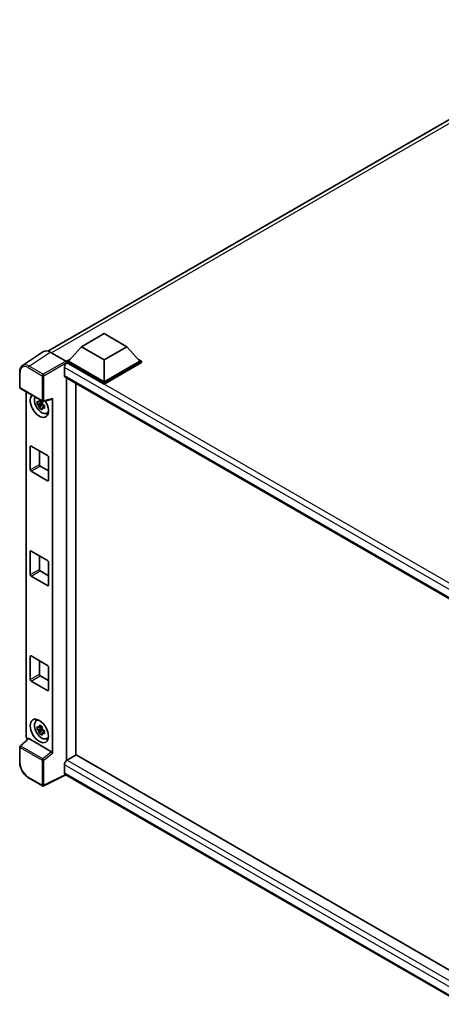
# Model space of a CAD drawing. Units: millimetres. Extents: x 0 to 9259, y 0 to 1264.
# Drawn here: x 850 to 959, y 187 to 442 of the extents above; entities that cross this region are included whole.
import ezdxf

# ---------------------------------------------------------------- set-up
doc = ezdxf.new("R2010")
doc.units = ezdxf.units.MM
doc.header["$LTSCALE"] = 3
doc.layers.add('Visible (ISO)', color=7, linetype='Continuous', lineweight=35)
doc.layers.add('Visible Narrow (ISO)', color=7, linetype='Continuous', lineweight=25)

msp = doc.modelspace()

# ---------------------------------------------------------------- linework, layer by layer
at = {"layer": 'Visible (ISO)'}
for p, q in [((857.4908, 356.007), (1006.3828, 441.9698)), ((866.155, 357.1642), (872.0476, 360.5662)), ((872.0476, 360.5662), (877.9402, 357.1642)), ((856.3697, 355.8797), (850.8992, 352.2642)), ((858.0926, 355.7497), (862.1011, 353.4354)), ((866.155, 357.1642), (862.8081, 353.4083)), ((872.0476, 353.7621), (866.155, 357.1642)), ((877.9402, 357.1642), (872.0476, 353.7621)), ((877.9402, 357.1642), (881.2871, 353.4083)), ((862.3367, 353.4083), (863.3076, 353.9689)), ((862.3367, 353.0272), (862.3367, 353.4083)), ((872.0476, 347.8017), (862.3367, 353.4083)), ((862.3367, 353.0274), (862.3367, 352.8797)), ((862.4545, 352.9592), (862.3367, 353.0272)), ((872.0476, 347.4206), (862.3367, 353.0272)), ((872.0476, 348.0738), (862.8081, 353.4083)), ((872.0476, 353.7621), (872.0476, 348.0738)), ((881.2871, 353.4083), (872.0476, 348.0738)), ((881.7585, 353.4083), (872.0476, 347.8017)), ((881.7585, 353.0272), (872.0476, 347.4206)), ((880.7876, 353.9689), (881.7585, 353.4083)), ((881.7585, 353.0272), (881.7585, 353.4083)), ((850.1802, 346.6092), (850.1802, 350.6451)), ((861.7474, 351.7345), (861.7474, 349.6932)), ((861.9545, 349.2354), (967.4326, 288.3376)), ((862.3367, 349.0148), (862.3367, 249.8651)), ((864.6937, 251.2373), (864.6937, 347.654)), ((872.0476, 347.4206), (872.0476, 347.8017)), ((850.3469, 346.3206), (856.0798, 343.0107)), ((851.8535, 256.0712), (851.8535, 345.4507)), ((855.9601, 342.509), (854.6943, 342.243)), ((855.9123, 343.0221), (855.5759, 342.8278)), ((855.5759, 342.0476), (856.1133, 342.3579)), ((855.9601, 342.851), (855.9601, 342.9961)), ((855.9601, 342.509), (855.9601, 342.5821)), ((856.0528, 342.4555), (855.9601, 342.509)), ((856.1676, 342.1496), (856.1676, 342.2567)), ((856.328, 342.9762), (858.5778, 343.5443)), ((858.6777, 251.7105), (858.6777, 343.7152)), ((855.3043, 341.1864), (856.1676, 342.1496)), ((856.1676, 342.1496), (856.2309, 342.1131)), ((856.588, 341.8517), (856.2516, 341.6575)), ((856.4637, 341.9786), (856.5894, 341.9061)), ((857.1271, 339.8689), (857.5898, 340.0737)), ((852.9086, 325.2664), (852.9086, 331.254)), ((853.1443, 331.3901), (857.3869, 328.9406)), ((855.2656, 330.1653), (855.2656, 326.6272)), ((857.6226, 328.5323), (857.6226, 322.5447)), ((857.3869, 322.4086), (853.1443, 324.8581)), ((855.5013, 326.2189), (857.6226, 324.9942)), ((852.9086, 298.0498), (852.9086, 304.0374)), ((853.1443, 304.1735), (857.3869, 301.724)), ((855.2656, 302.9488), (855.2656, 299.4106)), ((855.5013, 299.0024), (857.6226, 297.7776)), ((857.6226, 301.3158), (857.6226, 295.3281)), ((857.3869, 295.1921), (853.1443, 297.6416)), ((852.9086, 270.8333), (852.9086, 276.8209)), ((853.1443, 276.957), (857.3869, 274.5075)), ((855.2656, 275.7322), (855.2656, 272.1941)), ((857.6226, 274.0992), (857.6226, 268.1116)), ((855.5013, 271.7858), (857.6226, 270.5611)), ((857.3869, 267.9755), (853.1443, 270.425)), ((854.4647, 260.109), (854.8733, 260.4073)), ((855.9601, 258.1377), (854.6943, 257.8717)), ((855.9123, 258.6507), (855.5759, 258.4565)), ((855.5759, 257.6763), (856.1133, 257.9866)), ((855.9601, 258.4796), (855.9601, 258.6247)), ((855.9601, 258.1377), (855.9601, 258.2107)), ((856.0528, 258.0841), (855.9601, 258.1377)), ((852.3755, 255.5223), (850.2871, 253.5892)), ((858.4439, 252.124), (852.5587, 255.5218)), ((855.3043, 256.8151), (856.1676, 257.7783)), ((856.1676, 257.7783), (856.1676, 257.8854)), ((856.1676, 257.7783), (856.2309, 257.7418)), ((856.588, 257.4804), (856.2516, 257.2862)), ((856.4637, 257.6073), (856.5894, 257.5348)), ((857.1271, 255.4976), (857.5898, 255.7024)), ((850.1802, 249.3087), (850.1802, 253.3446)), ((864.8115, 251.3054), (862.4545, 249.9445)), ((864.8115, 251.3054), (967.3476, 192.1061)), ((861.7474, 248.7198), (861.7474, 246.6786)), ((856.0798, 243.2622), (852.4669, 245.3481)), ((862.1326, 246.118), (856.3954, 243.2526)), ((965.2029, 186.6103), (861.9545, 246.2208))]:
    msp.add_line(p, q, dxfattribs=at)
for centre, start, end in [((850.5135, 346.6092), 180, 240), ((856.2464, 343.2993), 240, 284.173003), ((850.5135, 253.3446), 132.789481, 180), ((856.2464, 243.5509), 240, 296.538708)]:
    msp.add_arc(centre, 0.3333, start, end, dxfattribs=at)
for centre, major_axis, ratio, start_param, end_param in [((858.0955, 353.0248), (-1.6687, 2.8903), 0.5766475, 5.49839613, 6.31804944), ((862.4545, 352.1427), (-0.5, -0.866), 0.57735027, 3.92699082, 5.49778714), ((862.1008, 353.1632), (-0.1667, 0.2887), 0.5780539, 3.9275998, 5.49717816), ((862.4545, 350.1015), (-0.5, -0.866), 0.57735027, 5.49778714, 6.28318531), ((855.2656, 341.8685), (1.6667, -2.8868), 0.57735027, 3.29297256, 7.94489041), ((855.8784, 342.2223), (-1.3338, 2.3101), 0.57735027, 0.35706869, 3.53279276), ((855.5915, 342.0566), (-0.5218, 0.9038), 0.57735027, 5.97330265, 6.59306797), ((855.5915, 342.0566), (0.5218, -0.9038), 0.57735027, 1.26091366, 1.88067899), ((858.4418, 343.8538), (-0.1623, 0.2992), 0.5718249, 2.9967698, 3.95327169), ((855.5915, 342.0566), (-0.5218, 0.9038), 0.57735027, 1.26091366, 1.88067899), ((855.5915, 342.0566), (0.5218, -0.9038), 0.57735027, 5.97330265, 6.59306797), ((856.6798, 342.6849), (1.6667, -2.8868), 0.57735027, 5.62163033, 5.84503628), ((853.1443, 331.1179), (-0.1667, 0.2887), 0.57735027, 5.49778714, 7.06858347), ((857.3869, 328.6684), (0.1667, -0.2887), 0.57735027, 0.78539816, 2.35619449), ((853.1443, 325.1303), (-0.1667, 0.2887), 0.57735027, 0.78539816, 2.35619449), ((855.5013, 326.4911), (0.1667, -0.2887), 0.57735027, 3.92699082, 5.49778714), ((857.3869, 322.6808), (0.1667, -0.2887), 0.57735027, 5.49778714, 7.06858347), ((853.1443, 303.9014), (-0.1667, 0.2887), 0.57735027, 5.49778714, 7.06858347), ((857.3869, 301.4519), (0.1667, -0.2887), 0.57735027, 0.78539816, 2.35619449), ((855.5013, 299.2745), (0.1667, -0.2887), 0.57735027, 3.92699082, 5.49778714), ((853.1443, 297.9137), (-0.1667, 0.2887), 0.57735027, 0.78539816, 2.35619449), ((857.3869, 295.4642), (0.1667, -0.2887), 0.57735027, 5.49778714, 7.06858347), ((853.1443, 276.6848), (-0.1667, 0.2887), 0.57735027, 5.49778714, 7.06858347), ((857.3869, 274.2353), (0.1667, -0.2887), 0.57735027, 0.78539816, 2.35619449), ((853.1443, 270.6972), (-0.1667, 0.2887), 0.57735027, 0.78539816, 2.35619449), ((855.5013, 272.058), (0.1667, -0.2887), 0.57735027, 3.92699082, 5.49778714), ((857.3869, 268.2477), (0.1667, -0.2887), 0.57735027, 5.49778714, 7.06858347), ((856.6798, 258.3136), (1.6667, -2.8868), 0.57735027, 3.57974168, 3.80314763), ((855.8784, 257.851), (-1.3338, 2.3101), 0.57735027, 5.8919852, 9.81597807), ((855.5915, 257.6853), (-0.5218, 0.9038), 0.57735027, 5.97330265, 6.59306797), ((855.5915, 257.6853), (0.5218, -0.9038), 0.57735027, 1.26091366, 1.88067899), ((852.3252, 255.7995), (-0.3333, 0.5774), 0.5780539, 0.78600715, 2.07195873), ((852.5608, 255.2397), (0.1623, -0.2992), 0.5718249, 2.39113693, 3.28641551), ((855.5915, 257.6853), (-0.5218, 0.9038), 0.57735027, 1.26091366, 1.88067899), ((855.5915, 257.6853), (0.5218, -0.9038), 0.57735027, 5.97330265, 6.59306797), ((856.6798, 258.3136), (1.6667, -2.8868), 0.57735027, 5.62163033, 5.84503628), ((858.4418, 251.8442), (0.1607, -0.2968), 0.58179756, 0.82141755, 2.38355232), ((862.4545, 249.128), (-0.5, -0.866), 0.57735027, 3.92699082, 5.49778714), ((862.4545, 247.0868), (-0.5, -0.866), 0.57735027, 5.49778714, 6.28318531)]:
    msp.add_ellipse(centre, major_axis=major_axis, ratio=ratio, start_param=start_param, end_param=end_param, dxfattribs=at)
msp.add_ellipse((855.2656, 257.4971), major_axis=(1.6667, -2.8868), ratio=0.57735027, dxfattribs=at)
for points, knots in [([(850.1802, 350.6451), (850.1802, 350.7821), (850.1891, 350.9155), (850.2256, 351.173), (850.2531, 351.2971), (850.328, 351.5333), (850.3753, 351.6454), (850.4906, 351.8543), (850.5586, 351.951), (850.7147, 352.1241), (850.8028, 352.2005), (850.8992, 352.2642)], [-0.784789176, -0.784789176, -0.784789176, -0.784789176, -0.634804167, -0.634804167, -0.484819157, -0.484819157, -0.334834148, -0.334834148, -0.184849139, -0.184849139, -0.03486413, -0.03486413, -0.03486413, -0.03486413]), ([(854.6943, 342.243), (854.6835, 342.375), (854.6784, 342.5065), (854.6784, 342.753), (854.6835, 342.8866), (854.6943, 343.0232)], [4.331071921, 4.331071921, 4.331071921, 4.331071921, 4.398975087, 4.398975087, 4.466878254, 4.466878254, 4.466878254, 4.466878254]), ([(854.6943, 343.0232), (854.7534, 342.9726), (854.8135, 342.9227), (854.8947, 342.8576), (854.915, 342.8415), (854.9354, 342.8255)], [4.4863158772, 4.4863158772, 4.4863158772, 4.4863158772, 4.5307133937, 4.5307133937, 4.5453911286, 4.5453911286, 4.5453911286, 4.5453911286]), ([(854.9354, 342.0453), (854.915, 342.0613), (854.8947, 342.0774), (854.8135, 342.1425), (854.7534, 342.1924), (854.6943, 342.243)], [4.8174915459, 4.8174915459, 4.8174915459, 4.8174915459, 4.8321692807, 4.8321692807, 4.8765667973, 4.8765667973, 4.8765667973, 4.8765667973]), ([(855.2537, 343.0093), (855.2573, 343.0391), (855.2611, 343.0691), (855.2769, 343.1903), (855.29, 343.2824), (855.3043, 343.3754)], [4.8174915459, 4.8174915459, 4.8174915459, 4.8174915459, 4.8321692807, 4.8321692807, 4.8765667973, 4.8765667973, 4.8765667973, 4.8765667973]), ([(855.3043, 343.3754), (855.4133, 343.3079), (855.5246, 343.2415), (855.738, 343.1183), (855.8563, 343.0522), (855.98, 342.9853)], [4.331071921, 4.331071921, 4.331071921, 4.331071921, 4.398975087, 4.398975087, 4.466878254, 4.466878254, 4.466878254, 4.466878254]), ([(855.98, 342.9853), (855.9657, 342.8923), (855.9526, 342.8002), (855.9368, 342.679), (855.933, 342.649), (855.9294, 342.6192)], [4.4863158772, 4.4863158772, 4.4863158772, 4.4863158772, 4.5307133937, 4.5307133937, 4.5453911286, 4.5453911286, 4.5453911286, 4.5453911286]), ([(855.3043, 341.1864), (855.29, 341.2629), (855.2769, 341.3399), (855.2611, 341.4428), (855.2573, 341.4684), (855.2537, 341.4941)], [4.4863158772, 4.4863158772, 4.4863158772, 4.4863158772, 4.5307133937, 4.5307133937, 4.5453911286, 4.5453911286, 4.5453911286, 4.5453911286]), ([(855.98, 340.7963), (855.8563, 340.8552), (855.738, 340.9177), (855.5246, 341.0409), (855.4133, 341.111), (855.3043, 341.1864)], [4.331071921, 4.331071921, 4.331071921, 4.331071921, 4.398975087, 4.398975087, 4.466878254, 4.466878254, 4.466878254, 4.466878254]), ([(855.9294, 341.104), (855.933, 341.0783), (855.9368, 341.0527), (855.9526, 340.9498), (855.9657, 340.8728), (855.98, 340.7963)], [4.8174915459, 4.8174915459, 4.8174915459, 4.8174915459, 4.8321692807, 4.8321692807, 4.8765667973, 4.8765667973, 4.8765667973, 4.8765667973]), ([(856.2476, 342.0679), (856.2753, 342.0562), (856.3032, 342.0444), (856.416, 341.9975), (856.5023, 341.9628), (856.59, 341.9287)], [4.8174915459, 4.8174915459, 4.8174915459, 4.8174915459, 4.8321692807, 4.8321692807, 4.8765667973, 4.8765667973, 4.8765667973, 4.8765667973]), ([(856.59, 341.1485), (856.5023, 341.1826), (856.416, 341.2173), (856.3032, 341.2642), (856.2753, 341.2759), (856.2476, 341.2877)], [4.4863158772, 4.4863158772, 4.4863158772, 4.4863158772, 4.5307133937, 4.5307133937, 4.5453911286, 4.5453911286, 4.5453911286, 4.5453911286]), ([(856.59, 341.9287), (856.586, 341.7881), (856.5842, 341.6527), (856.5842, 341.4062), (856.586, 341.2766), (856.59, 341.1485)], [4.331071921, 4.331071921, 4.331071921, 4.331071921, 4.398975087, 4.398975087, 4.466878254, 4.466878254, 4.466878254, 4.466878254]), ([(854.6943, 257.8717), (854.6835, 258.0037), (854.6784, 258.1352), (854.6784, 258.3816), (854.6835, 258.5153), (854.6943, 258.6519)], [4.331071921, 4.331071921, 4.331071921, 4.331071921, 4.398975087, 4.398975087, 4.466878254, 4.466878254, 4.466878254, 4.466878254]), ([(854.6943, 258.6519), (854.7534, 258.6013), (854.8135, 258.5514), (854.8947, 258.4863), (854.915, 258.4702), (854.9354, 258.4542)], [4.4863158772, 4.4863158772, 4.4863158772, 4.4863158772, 4.5307133937, 4.5307133937, 4.5453911286, 4.5453911286, 4.5453911286, 4.5453911286]), ([(855.2537, 258.638), (855.2573, 258.6678), (855.2611, 258.6978), (855.2769, 258.819), (855.29, 258.9111), (855.3043, 259.0041)], [4.8174915459, 4.8174915459, 4.8174915459, 4.8174915459, 4.8321692807, 4.8321692807, 4.8765667973, 4.8765667973, 4.8765667973, 4.8765667973]), ([(855.3043, 259.0041), (855.4133, 258.9366), (855.5246, 258.8702), (855.738, 258.747), (855.8563, 258.6808), (855.98, 258.614)], [4.331071921, 4.331071921, 4.331071921, 4.331071921, 4.398975087, 4.398975087, 4.466878254, 4.466878254, 4.466878254, 4.466878254]), ([(855.98, 258.614), (855.9657, 258.521), (855.9526, 258.4289), (855.9368, 258.3077), (855.933, 258.2777), (855.9294, 258.2478)], [4.4863158772, 4.4863158772, 4.4863158772, 4.4863158772, 4.5307133937, 4.5307133937, 4.5453911286, 4.5453911286, 4.5453911286, 4.5453911286]), ([(854.9354, 257.674), (854.915, 257.69), (854.8947, 257.7061), (854.8135, 257.7712), (854.7534, 257.8211), (854.6943, 257.8717)], [4.8174915459, 4.8174915459, 4.8174915459, 4.8174915459, 4.8321692807, 4.8321692807, 4.8765667973, 4.8765667973, 4.8765667973, 4.8765667973]), ([(855.3043, 256.8151), (855.29, 256.8916), (855.2769, 256.9686), (855.2611, 257.0715), (855.2573, 257.0971), (855.2537, 257.1228)], [4.4863158772, 4.4863158772, 4.4863158772, 4.4863158772, 4.5307133937, 4.5307133937, 4.5453911286, 4.5453911286, 4.5453911286, 4.5453911286]), ([(855.98, 256.425), (855.8563, 256.4839), (855.738, 256.5464), (855.5246, 256.6696), (855.4133, 256.7397), (855.3043, 256.8151)], [4.331071921, 4.331071921, 4.331071921, 4.331071921, 4.398975087, 4.398975087, 4.466878254, 4.466878254, 4.466878254, 4.466878254]), ([(855.9294, 256.7327), (855.933, 256.707), (855.9368, 256.6814), (855.9526, 256.5785), (855.9657, 256.5015), (855.98, 256.425)], [4.8174915459, 4.8174915459, 4.8174915459, 4.8174915459, 4.8321692807, 4.8321692807, 4.8765667973, 4.8765667973, 4.8765667973, 4.8765667973]), ([(856.2476, 257.6966), (856.2753, 257.6848), (856.3032, 257.6731), (856.416, 257.6262), (856.5023, 257.5915), (856.59, 257.5574)], [4.8174915459, 4.8174915459, 4.8174915459, 4.8174915459, 4.8321692807, 4.8321692807, 4.8765667973, 4.8765667973, 4.8765667973, 4.8765667973]), ([(856.59, 256.7772), (856.5023, 256.8113), (856.416, 256.846), (856.3032, 256.8929), (856.2753, 256.9046), (856.2476, 256.9164)], [4.4863158772, 4.4863158772, 4.4863158772, 4.4863158772, 4.5307133937, 4.5307133937, 4.5453911286, 4.5453911286, 4.5453911286, 4.5453911286]), ([(856.59, 257.5574), (856.586, 257.4168), (856.5842, 257.2813), (856.5842, 257.0349), (856.586, 256.9053), (856.59, 256.7772)], [4.331071921, 4.331071921, 4.331071921, 4.331071921, 4.398975087, 4.398975087, 4.466878254, 4.466878254, 4.466878254, 4.466878254]), ([(852.4669, 245.3481), (852.3428, 245.4197), (852.2202, 245.5018), (851.98, 245.6843), (851.8624, 245.7849), (851.6343, 246.0021), (851.5238, 246.1188), (851.312, 246.3657), (851.2107, 246.4959), (851.0193, 246.767), (850.9292, 246.9078), (850.7621, 247.1971), (850.6852, 247.3456), (850.5461, 247.6469), (850.484, 247.7998), (850.3761, 248.1067), (850.3303, 248.2607), (850.2562, 248.5668), (850.228, 248.7189), (850.1899, 249.0182), (850.1802, 249.1654), (850.1802, 249.3087)], [-0.78478918, -0.78478918, -0.78478918, -0.78478918, -0.62783134, -0.62783134, -0.47087351, -0.47087351, -0.31391567, -0.31391567, -0.15695784, -0.15695784, 0, 0, 0.15695784, 0.15695784, 0.31391567, 0.31391567, 0.47087351, 0.47087351, 0.62783134, 0.62783134, 0.78478918, 0.78478918, 0.78478918, 0.78478918])]:
    msp.add_open_spline(points, degree=3, knots=knots, dxfattribs=at)
for points, weights in [([(855.5759, 342.8278), (855.3413, 342.8368), (854.9354, 342.8255)], [1.35956394726, 1.22656475141, 1.03074466748]), ([(855.2537, 343.0093), (855.4664, 342.909), (855.5759, 342.8278)], [1.03074466748, 1.22656475141, 1.35956394726]), ([(854.9354, 342.0453), (855.3413, 342.0566), (855.5759, 342.0476)], [1.03074466748, 1.22656475141, 1.35956394726]), ([(855.5759, 342.0476), (855.4664, 341.8399), (855.2537, 341.4941)], [1.35956394726, 1.22656475141, 1.03074466748]), ([(855.9294, 341.104), (856.142, 341.4498), (856.2516, 341.6575)], [1.03074466748, 1.22656475141, 1.35956394726]), ([(856.2516, 341.6575), (856.2671, 341.5221), (856.2476, 341.2877)], [1.35956394726, 1.22656475141, 1.03074466748]), ([(855.5759, 258.4565), (855.3413, 258.4655), (854.9354, 258.4542)], [1.35956394726, 1.22656475141, 1.03074466748]), ([(855.2537, 258.638), (855.4664, 258.5377), (855.5759, 258.4565)], [1.03074466748, 1.22656475141, 1.35956394726]), ([(854.9354, 257.674), (855.3413, 257.6853), (855.5759, 257.6763)], [1.03074466748, 1.22656475141, 1.35956394726]), ([(855.5759, 257.6763), (855.4664, 257.4686), (855.2537, 257.1228)], [1.35956394726, 1.22656475141, 1.03074466748]), ([(855.9294, 256.7327), (856.142, 257.0785), (856.2516, 257.2862)], [1.03074466748, 1.22656475141, 1.35956394726]), ([(856.2516, 257.2862), (856.2671, 257.1507), (856.2476, 256.9164)], [1.35956394726, 1.22656475141, 1.03074466748])]:
    msp.add_rational_spline(points, weights, degree=2, dxfattribs=at)
at = {"layer": 'Visible Narrow (ISO)'}
for p, q in [((1007.9974, 441.8874), (858.4476, 355.5448)), ((852.6253, 352.1363), (858.0926, 355.7497)), ((862.1011, 353.4354), (856.2382, 350.0505)), ((856.4738, 349.6425), (862.3367, 353.0274)), ((970.6419, 290.4972), (862.4545, 352.9592)), ((850.2778, 346.4731), (850.2778, 350.509)), ((852.3979, 351.733), (856.0107, 349.6471)), ((856.2382, 350.0505), (852.6253, 352.1363)), ((969.3542, 289.6076), (861.7474, 351.7345)), ((856.0107, 349.6471), (856.0107, 343.1633)), ((856.4738, 343.1586), (856.4738, 349.6425)), ((861.7474, 349.6932), (967.7058, 288.5181)), ((856.0107, 343.1633), (850.2778, 346.4731)), ((858.6777, 343.7152), (856.4738, 343.1586)), ((852.9086, 331.254), (853.1443, 331.3901)), ((852.9086, 325.2664), (855.2656, 326.6272)), ((853.1443, 324.8581), (855.5013, 326.2189)), ((857.3869, 322.4086), (857.6226, 322.5447)), ((852.9086, 304.0374), (853.1443, 304.1735)), ((852.9086, 298.0498), (855.2656, 299.4106)), ((853.1443, 297.6416), (855.5013, 299.0024)), ((857.3869, 295.1921), (857.6226, 295.3281)), ((852.9086, 276.8209), (853.1443, 276.957)), ((852.9086, 270.8333), (855.2656, 272.1941)), ((853.1443, 270.425), (855.5013, 271.7858)), ((857.3869, 267.9755), (857.6226, 268.1116)), ((850.455, 253.5745), (852.5587, 255.5218)), ((850.2778, 249.1726), (850.2778, 253.2085)), ((850.2778, 253.2085), (856.0107, 249.8986)), ((856.1879, 250.2646), (850.455, 253.5745)), ((858.4439, 252.124), (856.1879, 250.2646)), ((856.4738, 249.894), (858.6777, 251.7105)), ((856.0107, 249.8986), (856.0107, 243.4148)), ((856.4738, 243.4101), (856.4738, 249.894)), ((966.4723, 188.2569), (861.7474, 248.7198)), ((862.4545, 249.9445), (967.3476, 189.3845)), ((856.0107, 243.4148), (852.3979, 245.5007)), ((862.0227, 246.1814), (856.4738, 243.4101)), ((861.7474, 246.6786), (965.2031, 186.9484))]:
    msp.add_line(p, q, dxfattribs=at)
for centre, major_axis, ratio, start_param, end_param in [((852.4005, 349.2805), (-1.5018, 2.6012), 0.5766475, 5.49839613, 7.06797448), ((852.6362, 349.4166), (-1.6857, 2.8795), 0.57677384, 5.49491862, 6.31457193), ((850.5135, 350.6451), (-0.3333, 0), 0.57735027, 0, 0.78539816), ((852.6336, 351.8691), (0.1667, 0.2887), 0.57735027, 0.82030475, 2.35619449), ((856.2464, 349.7832), (0.1667, 0.2887), 0.57735027, 0.82030475, 2.35619449), ((856.2464, 349.7832), (-0.1667, 0.2887), 0.53637355, 3.9275998, 5.49717816), ((856.2464, 349.7832), (-0.3333, 0), 0.57735027, 0.78539816, 2.32128791), ((850.5135, 346.6092), (-0.3333, 0), 0.57735027, 0, 0.78539816), ((850.5135, 346.6092), (-0.1667, -0.2887), 0.57735027, 5.49778714, 6.28318531), ((856.2464, 343.2993), (0.3333, 0), 0.57735027, 3.92699082, 5.46288056), ((856.2464, 343.2993), (-0.1667, -0.2887), 0.57735027, 5.49778714, 6.28318531), ((856.2464, 343.2993), (0.0816, -0.3232), 0.68265399, 0, 0.9565019), ((850.5135, 253.3446), (-0.3333, 0), 0.57735027, 0, 0.78539816), ((850.5135, 253.3446), (-0.1667, -0.2887), 0.57735027, 4.17779463, 5.49778714), ((850.5135, 253.3446), (-0.2264, 0.2446), 0.43528024, 5.38790672, 6.28318531), ((856.2464, 250.0347), (0.1667, 0.2887), 0.57735027, 1.03620198, 2.35619449), ((856.2464, 250.0347), (-0.212, 0.2572), 0.39624112, 3.84968252, 5.41181729), ((850.5135, 249.3087), (-0.3333, 0), 0.57735027, 0, 0.78539816), ((852.4005, 247.9501), (-1.5, 2.5981), 0.5780539, 0.78600715, 2.3555855), ((856.2464, 250.0347), (-0.3333, 0), 0.57735027, 0.78539816, 2.32128791), ((852.6336, 245.6367), (-0.1667, -0.2887), 0.57735027, 5.49778714, 6.28318531), ((856.2464, 243.5509), (-0.1667, -0.2887), 0.57735027, 5.49778714, 6.28318531), ((856.2464, 243.5509), (0.3333, 0), 0.57735027, 3.92699082, 5.46288056), ((856.2464, 243.5509), (0.1489, -0.2982), 0.5766475, 0, 0.81965331)]:
    msp.add_ellipse(centre, major_axis=major_axis, ratio=ratio, start_param=start_param, end_param=end_param, dxfattribs=at)

doc.saveas('drawing.dxf')
